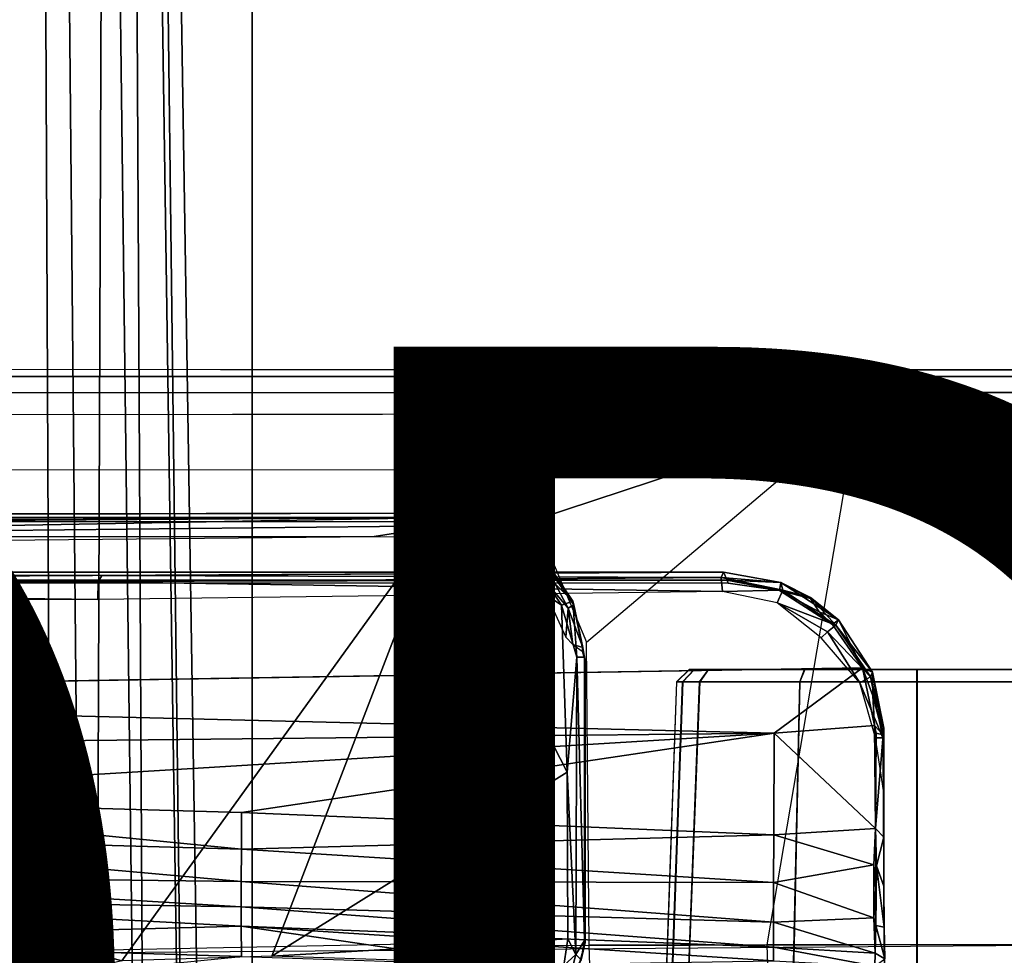
# Model space of a CAD drawing. Units: inches. Extents: x -13.4 to 13.4, y -13.4 to 12.5.
# Drawn here: x 0.2 to 1.7, y 4.1 to 5.5 of the extents above; entities that cross this region are included whole.
import ezdxf

# ---------------------------------------------------------------- set-up
doc = ezdxf.new("R2010")
doc.units = ezdxf.units.IN
doc.header["$MEASUREMENT"] = 0
for name, color, linetype in [('SEAT-BASE', 5, 'Continuous'), ('SEAT-CHASSIS', 5, 'Continuous'), ('SEAT-FABRIC', 5, 'Continuous'), ('SEAT-PROD_NO', 7, 'Continuous')]:
    doc.layers.add(name, color=color, linetype=linetype)
doc.styles.get("Standard").update_dxf_attribs({"font": 'arial.ttf'})

msp = doc.modelspace()

# ---------------------------------------------------------------- linework, layer by layer
at = {"layer": 'SEAT-BASE'}
for points in [[(7.2914, 10.7637, 4.6922), (0.4658, 1.9393, 7.7766), (0.4424, 1.9419, 7.726), (7.2698, 10.763, 4.6427)], [(7.2698, 10.763, 4.6427), (6.8454, 10.211, 4.77), (0.9754, 2.6298, 7.4436), (0.4424, 1.9419, 7.726)], [(7.3323, 10.7417, 4.7197), (0.508, 1.9129, 7.8018), (0.4658, 1.9393, 7.7766), (7.2914, 10.7637, 4.6922)], [(7.4859, 10.63, 4.7496), (0.7962, 1.7036, 7.8317), (0.508, 1.9129, 7.8018), (7.3323, 10.7417, 4.7197)], [(7.6412, 10.5172, 4.7597), (1.0852, 1.4936, 7.8418), (0.7962, 1.7036, 7.8317), (7.4859, 10.63, 4.7496)], [(7.7965, 10.4044, 4.7496), (1.3742, 1.2836, 7.8317), (1.0852, 1.4936, 7.8418), (7.6412, 10.5172, 4.7597)], [(7.9501, 10.2928, 4.7197), (1.6623, 1.0743, 7.8018), (1.3742, 1.2836, 7.8317), (7.7965, 10.4044, 4.7496)], [(7.9837, 10.2607, 4.6922), (1.7004, 1.0423, 7.7766), (1.6623, 1.0743, 7.8018), (7.9501, 10.2928, 4.7197)], [(7.9897, 10.2399, 4.6427), (1.7101, 1.0208, 7.726), (1.7004, 1.0423, 7.7766), (7.9837, 10.2607, 4.6922)], [(6.8454, 10.211, 4.77), (0.9754, 2.6298, 7.4436), (0.9834, 2.5971, 7.3655), (6.8519, 10.1815, 4.7009)], [(6.8519, 10.1815, 4.7009), (0.9834, 2.5971, 7.3655), (1.0298, 2.5447, 7.3173), (6.8892, 10.1359, 4.6539)], [(6.8892, 10.1359, 4.6539), (1.0298, 2.5447, 7.3173), (1.343, 2.6014, 7.1322), (6.9772, 10.0734, 4.5728)], [(6.8892, 10.1359, 4.6539), (1.0298, 2.5447, 7.3173), (1.343, 2.6014, 7.1322), (6.9772, 10.0734, 4.5728)], [(6.9772, 10.0734, 4.5728), (1.343, 2.6014, 7.1322), (1.6073, 2.7163, 6.9012), (7.0442, 10.0311, 4.4629)], [(6.9772, 10.0734, 4.5728), (1.343, 2.6014, 7.1322), (1.6073, 2.7163, 6.9012), (7.0442, 10.0311, 4.4629)], [(7.0442, 10.0311, 4.4629), (1.6073, 2.7163, 6.9012), (1.9486, 2.9467, 6.4814), (7.1217, 9.9895, 4.2405)], [(7.0442, 10.0311, 4.4629), (1.6073, 2.7163, 6.9012), (1.9486, 2.9467, 6.4814), (7.1217, 9.9895, 4.2405)], [(2.1944, 3.1839, 6.0034), (1.3582, 1.9698, 5.1688), (7.0015, 9.7371, 3.5866), (7.1552, 9.976, 4.0039)], [(7.2766, 9.8878, 4.0039), (7.097, 9.6677, 3.5866), (1.4537, 1.9004, 5.1688), (2.35, 3.0708, 6.0034)], [(1.4537, 1.9004, 5.1688), (1.3582, 1.9698, 5.1688), (7.0015, 9.7371, 3.5866), (7.097, 9.6677, 3.5866)], [(0.2226, 8.995, 9.4251), (0.1131, 8.9968, 9.4464), (0.1465, 2.0286, 11.7403), (0.2886, 2.0128, 11.7065)], [(0.2886, 2.0128, 11.7065), (0.3782, 1.9942, 11.6665), (0.2916, 8.9943, 9.3995), (0.2226, 8.995, 9.4251)], [(0.3488, 8.9951, 9.3607), (0.2916, 8.9943, 9.3995), (0.3782, 1.9942, 11.6665), (0.4527, 1.9663, 11.6068)], [(0.4527, 1.9663, 11.6068), (0.4868, 1.9274, 11.5233), (0.3775, 8.8147, 9.3632), (0.3488, 8.9951, 9.3607)], [(0.4868, 1.9274, 11.5233), (0.4534, 1.8885, 11.4402), (0.3691, 8.777, 9.3433), (0.3775, 8.8147, 9.3632)], [(0.2042, 8.7742, 9.2509), (0.2342, 2.0338, 11.2639), (0.1518, 2.0174, 11.2108), (0.1243, 8.7814, 9.1992)], [(0.2042, 8.7742, 9.2509), (0.3166, 8.7568, 9.3), (0.291, 1.842, 11.3403), (0.2342, 2.0338, 11.2639)], [(0.3434, 8.7569, 9.3191), (0.3691, 8.777, 9.3433), (0.4534, 1.8885, 11.4402), (0.3797, 1.8606, 11.3805)], [(0.3797, 1.8606, 11.3805), (0.291, 1.842, 11.3403), (0.3166, 8.7568, 9.3), (0.3434, 8.7569, 9.3191)]]:
    msp.add_3dface(points, dxfattribs=at)
at = {"layer": 'SEAT-CHASSIS'}
for points in [[(1.4891, 4.964, 22.6993), (-2.1982, 4.9652, 23.2962), (-2.2044, 4.954, 23.2628), (1.4849, 4.9539, 22.6655)], [(1.7715, 4.964, 24.0053), (1.4891, 4.964, 22.6993), (-2.1982, 4.9652, 23.2962), (-2.0725, 4.9655, 25.0696)], [(1.7814, 4.9538, 24.0379), (-2.0647, 4.9542, 25.1026), (-2.0725, 4.9655, 25.0696), (1.7715, 4.964, 24.0053)], [(1.8271, 4.9538, 22.7069), (1.4849, 4.9539, 22.6655), (1.4891, 4.964, 22.6993), (1.8149, 4.964, 22.7386)], [(1.7715, 4.964, 24.0053), (1.4891, 4.964, 22.6993), (1.8149, 4.964, 22.7386), (2.0536, 4.964, 23.8334)], [(1.4849, 4.9539, 22.6655), (-2.2044, 4.954, 23.2628), (-2.2087, 4.9279, 23.2388), (1.4819, 4.9292, 22.6402)], [(1.7888, 4.9289, 24.0622), (-2.0593, 4.9281, 25.1264), (-2.0647, 4.9542, 25.1026), (1.7814, 4.9538, 24.0379)], [(1.8363, 4.929, 22.6832), (1.4819, 4.9292, 22.6402), (1.4849, 4.9539, 22.6655), (1.8271, 4.9538, 22.7069)], [(1.4819, 4.9292, 22.6402), (-2.2087, 4.9279, 23.2388), (-2.2102, 4.8933, 23.23), (1.4806, 4.8956, 22.629)], [(1.7922, 4.895, 24.0724), (-2.0579, 4.8935, 25.1351), (-2.0593, 4.9281, 25.1264), (1.7888, 4.9289, 24.0622)], [(1.8402, 4.8952, 22.673), (1.4806, 4.8956, 22.629), (1.4819, 4.9292, 22.6402), (1.8363, 4.929, 22.6832)], [(1.4806, 4.8956, 22.629), (0.7908, 4.8087, 22.7273), (-2.2482, 4.807, 23.2371), (-2.2102, 4.8933, 23.23)], [(1.9613, 4.0712, 24.078), (1.7922, 4.895, 24.0724), (-2.0579, 4.8935, 25.1351), (-0.0245, 4.0554, 24.6168)], [(0.98, 4.7308, 22.6918), (1.4806, 4.8956, 22.629), (0.7908, 4.8087, 22.7273)], [(1.0596, 4.5409, 22.6654), (1.4806, 4.8956, 22.629), (0.98, 4.7308, 22.6918)], [(1.4806, 4.8956, 22.629), (1.3404, 4.0702, 22.5784), (1.0641, 4.0696, 22.6286), (1.0596, 4.5409, 22.6654)], [(1.7261, 4.0704, 22.5691), (1.8402, 4.8952, 22.673), (1.4806, 4.8956, 22.629), (1.3404, 4.0702, 22.5784)], [(-2.0775, 4.737, 23.2676), (-2.0775, 4.737, 23.2676), (-2.188, 4.7347, 23.3043), (0.8319, 4.7414, 22.7952)], [(-2.1822, 4.7207, 23.3356), (-2.1822, 4.7207, 23.3356), (0.8352, 4.7343, 22.8453), (-2.188, 4.7347, 23.3043)], [(-2.0928, 4.7154, 23.3277), (-2.0928, 4.7154, 23.3277), (0.8352, 4.7343, 22.8453), (-2.1822, 4.7207, 23.3356)], [(0.8352, 4.7343, 22.8453), (0.8352, 4.7343, 22.8453), (-2.0928, 4.7154, 23.3277), (-0.8312, 4.7038, 23.1301)], [(0.8359, 4.7218, 22.8592), (0.8359, 4.7218, 22.8592), (0.8352, 4.7343, 22.8453), (-0.8312, 4.7038, 23.1301)], [(0.9176, 4.7245, 22.7754), (0.9176, 4.7245, 22.7754), (0.83, 4.7284, 22.7739), (0.8319, 4.7414, 22.7952)], [(0.8319, 4.7414, 22.7952), (0.8319, 4.7414, 22.7952), (0.9179, 4.7191, 22.83), (0.9176, 4.7245, 22.7754)], [(0.9179, 4.7191, 22.83), (0.9179, 4.7191, 22.83), (0.8352, 4.7343, 22.8453), (0.8359, 4.7218, 22.8592)], [(-2.1496, 4.7269, 23.2636), (-2.1496, 4.7269, 23.2636), (0.83, 4.7284, 22.7739), (0.3371, 4.0453, 22.622)], [(0.3371, 4.0453, 22.622), (0.3371, 4.0453, 22.622), (-0.4692, 3.8521, 22.566), (-2.1496, 4.7269, 23.2636)], [(0.8359, 4.7218, 22.8592), (0.8359, 4.7218, 22.8592), (-0.8312, 4.7038, 23.1301), (0.7297, 4.705, 22.8784)], [(0.5704, 4.0523, 22.6394), (0.5704, 4.0523, 22.6394), (0.3371, 4.0453, 22.622), (0.83, 4.7284, 22.7739)], [(0.83, 4.7284, 22.7739), (0.83, 4.7284, 22.7739), (1.0296, 4.3383, 22.7047), (0.5704, 4.0523, 22.6394)], [(0.8359, 4.7218, 22.8592), (0.8359, 4.7218, 22.8592), (0.7297, 4.705, 22.8784), (0.9152, 4.7047, 22.8459)], [(0.83, 4.7284, 22.7739), (0.83, 4.7284, 22.7739), (1.0211, 4.5981, 22.7323), (1.0296, 4.3383, 22.7047)], [(0.908, 4.7113, 22.76), (0.908, 4.7113, 22.76), (0.9759, 4.6656, 22.7448), (0.83, 4.7284, 22.7739)], [(0.83, 4.7284, 22.7739), (0.83, 4.7284, 22.7739), (0.9176, 4.7245, 22.7754), (0.908, 4.7113, 22.76)], [(0.9759, 4.6656, 22.7448), (0.9759, 4.6656, 22.7448), (1.0211, 4.5981, 22.7323), (0.83, 4.7284, 22.7739)], [(0.9152, 4.7047, 22.8459), (0.9152, 4.7047, 22.8459), (0.9179, 4.7191, 22.83), (0.8359, 4.7218, 22.8592)], [(0.9899, 4.6766, 22.7591), (0.9899, 4.6766, 22.7591), (0.908, 4.7113, 22.76), (0.9176, 4.7245, 22.7754)], [(0.9179, 4.7191, 22.83), (0.9179, 4.7191, 22.83), (0.9152, 4.7047, 22.8459), (0.9903, 4.6699, 22.8196)], [(0.9899, 4.6766, 22.7591), (0.9899, 4.6766, 22.7591), (0.9176, 4.7245, 22.7754), (0.9903, 4.6699, 22.8196)], [(0.9176, 4.7245, 22.7754), (0.9176, 4.7245, 22.7754), (0.9179, 4.7191, 22.83), (0.9903, 4.6699, 22.8196)], [(-1.014, 4.6878, 23.1576), (-1.014, 4.6878, 23.1576), (0.7297, 4.705, 22.8784), (-0.8312, 4.7038, 23.1301)], [(0.908, 4.7113, 22.76), (0.908, 4.7113, 22.76), (0.9899, 4.6766, 22.7591), (0.9759, 4.6656, 22.7448)], [(0.9903, 4.6699, 22.8196), (0.9903, 4.6699, 22.8196), (0.9152, 4.7047, 22.8459), (0.9789, 4.6553, 22.8336)], [(0.9759, 4.6656, 22.7448), (0.9759, 4.6656, 22.7448), (0.9899, 4.6766, 22.7591), (1.0385, 4.6042, 22.7459)], [(1.0399, 4.5989, 22.8009), (1.0399, 4.5989, 22.8009), (1.0385, 4.6042, 22.7459), (0.9899, 4.6766, 22.7591)], [(0.9899, 4.6766, 22.7591), (0.9899, 4.6766, 22.7591), (0.9903, 4.6699, 22.8196), (1.0399, 4.5989, 22.8009)], [(1.0211, 4.5981, 22.7323), (1.0211, 4.5981, 22.7323), (0.9759, 4.6656, 22.7448), (1.0385, 4.6042, 22.7459)], [(1.0313, 4.5934, 22.8167), (1.0313, 4.5934, 22.8167), (0.9903, 4.6699, 22.8196), (0.9789, 4.6553, 22.8336)], [(1.0313, 4.5934, 22.8167), (1.0313, 4.5934, 22.8167), (1.0399, 4.5989, 22.8009), (0.9903, 4.6699, 22.8196)], [(-1.1055, 4.6409, 24.8086), (-1.1055, 4.6409, 24.8086), (-1.0951, 4.6457, 24.8183), (0.3002, 4.6343, 24.4221)], [(-1.0948, 4.6496, 24.848), (-1.0948, 4.6496, 24.848), (0.3057, 4.6446, 24.4446), (-1.0951, 4.6457, 24.8183)], [(-1.0951, 4.6457, 24.8183), (-1.0951, 4.6457, 24.8183), (0.3057, 4.6446, 24.4446), (0.3002, 4.6343, 24.4221)], [(-1.0948, 4.6496, 24.848), (-1.0948, 4.6496, 24.848), (1.2731, 4.6497, 24.2099), (0.3057, 4.6446, 24.4446)], [(-1.0948, 4.6496, 24.848), (-1.0948, 4.6496, 24.848), (-1.0878, 4.6488, 24.8493), (1.2731, 4.6497, 24.2099)], [(-1.0835, 4.6371, 24.8652), (-1.0835, 4.6371, 24.8652), (1.2731, 4.6497, 24.2099), (-1.0878, 4.6488, 24.8493)], [(1.2731, 4.6497, 24.2099), (1.2731, 4.6497, 24.2099), (-1.0835, 4.6371, 24.8652), (1.2788, 4.6372, 24.229)], [(1.2696, 4.6411, 24.1712), (1.2696, 4.6411, 24.1712), (0.3002, 4.6343, 24.4221), (0.3057, 4.6446, 24.4446)], [(0.3057, 4.6446, 24.4446), (0.3057, 4.6446, 24.4446), (0.3057, 4.6446, 24.4446), (1.2731, 4.6497, 24.2099)], [(1.2696, 4.6411, 24.1712), (1.2696, 4.6411, 24.1712), (0.3057, 4.6446, 24.4446), (1.2731, 4.6497, 24.2099)], [(1.0279, 4.5486, 22.8175), (1.0279, 4.5486, 22.8175), (1.0313, 4.5934, 22.8167), (0.9789, 4.6553, 22.8336)], [(1.2731, 4.6497, 24.2099), (1.2731, 4.6497, 24.2099), (1.3621, 4.6337, 24.191), (1.2696, 4.6411, 24.1712)], [(1.3621, 4.6337, 24.191), (1.3621, 4.6337, 24.191), (1.2731, 4.6497, 24.2099), (1.2788, 4.6372, 24.229)], [(-1.1055, 4.6409, 24.8086), (-1.1055, 4.6409, 24.8086), (0.3002, 4.6343, 24.4221), (-1.101, 4.6245, 24.7901)], [(-1.101, 4.6245, 24.7901), (-1.101, 4.6245, 24.7901), (0.3002, 4.6343, 24.4221), (0.2994, 4.6071, 24.4106)], [(1.2788, 4.6372, 24.229), (1.2788, 4.6372, 24.229), (-1.0835, 4.6371, 24.8652), (-1.0855, 4.6327, 24.869)], [(1.2788, 4.6372, 24.229), (1.2788, 4.6372, 24.229), (-1.0855, 4.6327, 24.869), (1.28, 4.6322, 24.2322)], [(0.2994, 4.6071, 24.4106), (0.2994, 4.6071, 24.4106), (0.3002, 4.6343, 24.4221), (1.2716, 4.6197, 24.151)], [(1.2696, 4.6411, 24.1712), (1.2696, 4.6411, 24.1712), (1.2716, 4.6197, 24.151), (0.3002, 4.6343, 24.4221)], [(1.3654, 4.6217, 24.1487), (1.3654, 4.6217, 24.1487), (1.2696, 4.6411, 24.1712), (1.3621, 4.6337, 24.191)], [(1.2696, 4.6411, 24.1712), (1.2696, 4.6411, 24.1712), (1.3654, 4.6217, 24.1487), (1.2716, 4.6197, 24.151)], [(1.2788, 4.6372, 24.229), (1.2788, 4.6372, 24.229), (1.3601, 4.6208, 24.2122), (1.3621, 4.6337, 24.191)], [(1.28, 4.6322, 24.2322), (1.28, 4.6322, 24.2322), (1.3601, 4.6208, 24.2122), (1.2788, 4.6372, 24.229)], [(1.3601, 4.6208, 24.2122), (1.3601, 4.6208, 24.2122), (1.4083, 4.6088, 24.1872), (1.3621, 4.6337, 24.191)], [(1.3621, 4.6337, 24.191), (1.3621, 4.6337, 24.191), (1.4084, 4.6099, 24.1818), (1.3654, 4.6217, 24.1487)], [(1.4517, 4.5753, 24.1809), (1.4517, 4.5753, 24.1809), (1.4084, 4.6099, 24.1818), (1.3621, 4.6337, 24.191)], [(1.4083, 4.6088, 24.1872), (1.4083, 4.6088, 24.1872), (1.4517, 4.5753, 24.1809), (1.3621, 4.6337, 24.191)], [(0.2994, 4.6071, 24.4106), (0.2994, 4.6071, 24.4106), (-1.0887, 4.6005, 24.7835), (-1.101, 4.6245, 24.7901)], [(1.2716, 4.6197, 24.151), (1.2716, 4.6197, 24.151), (1.3654, 4.6217, 24.1487), (1.3564, 4.602, 24.1313)], [(1.3654, 4.6217, 24.1487), (1.3654, 4.6217, 24.1487), (1.4477, 4.5671, 24.1352), (1.3564, 4.602, 24.1313)], [(1.3601, 4.6208, 24.2122), (1.3601, 4.6208, 24.2122), (1.4216, 4.5877, 24.2013), (1.4083, 4.6088, 24.1872)], [(1.4216, 4.5877, 24.2013), (1.4216, 4.5877, 24.2013), (1.3601, 4.6208, 24.2122), (1.4425, 4.568, 24.2015)], [(1.3654, 4.6217, 24.1487), (1.3654, 4.6217, 24.1487), (1.4084, 4.6099, 24.1818), (1.4477, 4.5671, 24.1352)], [(1.0385, 4.6042, 22.7459), (1.0385, 4.6042, 22.7459), (1.0448, 4.5172, 22.7259), (1.0211, 4.5981, 22.7323)], [(1.0448, 4.5172, 22.7259), (1.0448, 4.5172, 22.7259), (1.0296, 4.3383, 22.7047), (1.0211, 4.5981, 22.7323)], [(1.054, 4.5323, 22.7995), (1.054, 4.5323, 22.7995), (1.0399, 4.5989, 22.8009), (1.0313, 4.5934, 22.8167)], [(1.0399, 4.5989, 22.8009), (1.0399, 4.5989, 22.8009), (1.0577, 4.5107, 22.7867), (1.0385, 4.6042, 22.7459)], [(1.0577, 4.5107, 22.7867), (1.0577, 4.5107, 22.7867), (1.0568, 4.5174, 22.7413), (1.0385, 4.6042, 22.7459)], [(1.0568, 4.5174, 22.7413), (1.0568, 4.5174, 22.7413), (1.0448, 4.5172, 22.7259), (1.0385, 4.6042, 22.7459)], [(1.0399, 4.5989, 22.8009), (1.0399, 4.5989, 22.8009), (1.054, 4.5323, 22.7995), (1.0577, 4.5107, 22.7867)], [(1.4477, 4.5671, 24.1352), (1.4477, 4.5671, 24.1352), (1.435, 4.557, 24.122), (1.3564, 4.602, 24.1313)], [(1.3564, 4.602, 24.1313), (1.3564, 4.602, 24.1313), (1.435, 4.557, 24.122), (1.425, 4.5472, 24.1195)], [(1.4216, 4.5877, 24.2013), (1.4216, 4.5877, 24.2013), (1.4517, 4.5753, 24.1809), (1.4083, 4.6088, 24.1872)], [(1.4517, 4.5753, 24.1809), (1.4517, 4.5753, 24.1809), (1.4477, 4.5671, 24.1352), (1.4084, 4.6099, 24.1818)], [(1.0386, 4.5369, 22.8173), (1.0386, 4.5369, 22.8173), (1.0313, 4.5934, 22.8167), (1.0279, 4.5486, 22.8175)], [(1.054, 4.5323, 22.7995), (1.054, 4.5323, 22.7995), (1.0313, 4.5934, 22.8167), (1.0386, 4.5369, 22.8173)], [(1.4425, 4.568, 24.2015), (1.4425, 4.568, 24.2015), (1.4517, 4.5753, 24.1809), (1.4216, 4.5877, 24.2013)], [(1.4477, 4.5671, 24.1352), (1.4477, 4.5671, 24.1352), (1.5016, 4.4868, 24.13), (1.435, 4.557, 24.122)], [(1.4517, 4.5753, 24.1809), (1.4517, 4.5753, 24.1809), (1.4425, 4.568, 24.2015), (1.4895, 4.5006, 24.2022)], [(1.4477, 4.5671, 24.1352), (1.4477, 4.5671, 24.1352), (1.4517, 4.5753, 24.1809), (1.5049, 4.4939, 24.1836)], [(1.4477, 4.5671, 24.1352), (1.4477, 4.5671, 24.1352), (1.5049, 4.4939, 24.1836), (1.5016, 4.4868, 24.13)], [(1.4517, 4.5753, 24.1809), (1.4517, 4.5753, 24.1809), (1.4895, 4.5006, 24.2022), (1.5049, 4.4939, 24.1836)], [(1.4849, 4.4774, 24.1175), (1.4849, 4.4774, 24.1175), (1.425, 4.5472, 24.1195), (1.435, 4.557, 24.122)], [(1.5016, 4.4868, 24.13), (1.5016, 4.4868, 24.13), (1.4849, 4.4774, 24.1175), (1.435, 4.557, 24.122)], [(1.054, 4.5323, 22.7995), (1.054, 4.5323, 22.7995), (1.0386, 4.5369, 22.8173), (1.0531, 4.5265, 22.805)], [(1.0531, 4.5265, 22.805), (1.0531, 4.5265, 22.805), (1.0577, 4.5107, 22.7867), (1.054, 4.5323, 22.7995)], [(1.0296, 4.3383, 22.7047), (1.0296, 4.3383, 22.7047), (1.0448, 4.5172, 22.7259), (1.0432, 4.0552, 22.6793)], [(1.0569, 4.0769, 22.6979), (1.0569, 4.0769, 22.6979), (1.0432, 4.0552, 22.6793), (1.0448, 4.5172, 22.7259)], [(1.0448, 4.5172, 22.7259), (1.0448, 4.5172, 22.7259), (1.0568, 4.5174, 22.7413), (1.0569, 4.0769, 22.6979)], [(1.0577, 4.0737, 22.7425), (1.0577, 4.0737, 22.7425), (1.0577, 4.5107, 22.7867), (1.056, 4.1832, 22.7631)], [(1.0577, 4.0737, 22.7425), (1.0577, 4.0737, 22.7425), (1.0568, 4.5174, 22.7413), (1.0577, 4.5107, 22.7867)], [(1.0568, 4.5174, 22.7413), (1.0568, 4.5174, 22.7413), (1.0577, 4.0737, 22.7425), (1.0569, 4.0769, 22.6979)], [(-1.0773, 4.4589, 24.8976), (-1.0773, 4.4589, 24.8976), (1.3518, 4.399, 24.2645), (1.4895, 4.5006, 24.2022)], [(1.2196, 4.498, 23.1003), (1.2, 4.479, 23.1003), (1.2093, 4.4791, 23.0542), (1.2274, 4.498, 23.0619)], [(1.2, 4.479, 23.1003), (1.2002, 4.479, 23.6296), (1.2199, 4.498, 23.6296), (1.2196, 4.498, 23.1003)], [(1.2277, 4.498, 23.668), (1.2096, 4.4791, 23.6757), (1.2002, 4.479, 23.6296), (1.2199, 4.498, 23.6296)], [(1.2274, 4.498, 23.0619), (1.2093, 4.4791, 23.0542), (1.2359, 4.479, 23.0154), (1.2496, 4.498, 23.0295)], [(1.2499, 4.498, 23.7003), (1.2362, 4.479, 23.7144), (1.2096, 4.4791, 23.6757), (1.2277, 4.498, 23.668)], [(1.9287, 4.498, 23.6293), (1.9284, 4.498, 23.0999), (1.2196, 4.498, 23.1003), (1.2199, 4.498, 23.6296)], [(1.9284, 4.498, 23.0999), (1.9206, 4.498, 23.0616), (1.2274, 4.498, 23.0619), (1.2196, 4.498, 23.1003)], [(1.2199, 4.498, 23.6296), (1.2277, 4.498, 23.668), (1.9209, 4.498, 23.6677), (1.9287, 4.498, 23.6293)], [(1.2496, 4.498, 23.0295), (1.2274, 4.498, 23.0619), (1.9206, 4.498, 23.0616), (1.8984, 4.498, 23.0293)], [(1.8987, 4.498, 23.7), (1.9209, 4.498, 23.6677), (1.2277, 4.498, 23.668), (1.2499, 4.498, 23.7003)], [(1.399, 4.498, 22.9323), (1.3916, 4.479, 22.9141), (1.2359, 4.479, 23.0154), (1.2496, 4.498, 23.0295)], [(1.3994, 4.498, 23.7974), (1.392, 4.479, 23.8157), (1.2362, 4.479, 23.7144), (1.2499, 4.498, 23.7003)], [(1.8984, 4.498, 23.0293), (1.749, 4.498, 22.9321), (1.399, 4.498, 22.9323), (1.2496, 4.498, 23.0295)], [(1.8987, 4.498, 23.7), (1.2499, 4.498, 23.7003), (1.3994, 4.498, 23.7974), (1.7493, 4.498, 23.7973)], [(1.508, 4.4111, 24.2166), (1.508, 4.4111, 24.2166), (1.4895, 4.5006, 24.2022), (1.3518, 4.399, 24.2645)], [(1.574, 4.498, 22.8982), (1.5739, 4.479, 22.8785), (1.3916, 4.479, 22.9141), (1.399, 4.498, 22.9323)], [(1.5744, 4.498, 23.8314), (1.5744, 4.479, 23.8511), (1.392, 4.479, 23.8157), (1.3994, 4.498, 23.7974)], [(1.399, 4.498, 22.9323), (1.749, 4.498, 22.9321), (1.574, 4.498, 22.8982)], [(1.7493, 4.498, 23.7973), (1.3994, 4.498, 23.7974), (1.5744, 4.498, 23.8314)], [(1.5049, 4.4939, 24.1836), (1.5049, 4.4939, 24.1836), (1.4895, 4.5006, 24.2022), (1.5055, 4.4572, 24.2057)], [(1.5055, 4.4572, 24.2057), (1.5055, 4.4572, 24.2057), (1.4895, 4.5006, 24.2022), (1.508, 4.4111, 24.2166)], [(1.5016, 4.4868, 24.13), (1.5016, 4.4868, 24.13), (1.5049, 4.4939, 24.1836), (1.5225, 4.4068, 24.1961)], [(1.5214, 4.3965, 24.2033), (1.5214, 4.3965, 24.2033), (1.5049, 4.4939, 24.1836), (1.5055, 4.4572, 24.2057)], [(1.5214, 4.3965, 24.2033), (1.5214, 4.3965, 24.2033), (1.5225, 4.4068, 24.1961), (1.5049, 4.4939, 24.1836)], [(1.749, 4.498, 22.9321), (1.7563, 4.479, 22.9139), (1.5739, 4.479, 22.8785), (1.574, 4.498, 22.8982)], [(1.7493, 4.498, 23.7973), (1.7567, 4.479, 23.8155), (1.5744, 4.479, 23.8511), (1.5744, 4.498, 23.8314)], [(1.2, 4.479, 23.1003), (1.1807, 3.9268, 23.0922), (1.1895, 3.9268, 23.0473), (1.2093, 4.4791, 23.0542)], [(1.1809, 3.9268, 23.6377), (1.2002, 4.479, 23.6296), (1.2, 4.479, 23.1003), (1.1807, 3.9268, 23.0922)], [(1.2096, 4.4791, 23.6757), (1.1898, 3.9268, 23.6826), (1.1809, 3.9268, 23.6377), (1.2002, 4.479, 23.6296)], [(1.2093, 4.4791, 23.0542), (1.1895, 3.9268, 23.0473), (1.2148, 3.9268, 23.0091), (1.2359, 4.479, 23.0154)], [(1.2362, 4.479, 23.7144), (1.2151, 3.9268, 23.7207), (1.1898, 3.9268, 23.6826), (1.2096, 4.4791, 23.6757)], [(1.3916, 4.479, 22.9141), (1.3794, 3.9268, 22.8982), (1.2148, 3.9268, 23.0091), (1.2359, 4.479, 23.0154)], [(1.392, 4.479, 23.8157), (1.3798, 3.9268, 23.8315), (1.2151, 3.9268, 23.7207), (1.2362, 4.479, 23.7144)], [(1.5739, 4.479, 22.8785), (1.5739, 3.9268, 22.8592), (1.3794, 3.9268, 22.8982), (1.3916, 4.479, 22.9141)], [(1.5744, 4.479, 23.8511), (1.5744, 3.9268, 23.8703), (1.3798, 3.9268, 23.8315), (1.392, 4.479, 23.8157)], [(1.4849, 4.4774, 24.1175), (1.4849, 4.4774, 24.1175), (1.5016, 4.4868, 24.13), (1.521, 4.392, 24.1334)], [(1.521, 4.392, 24.1334), (1.521, 4.392, 24.1334), (1.5094, 4.3919, 24.1276), (1.4849, 4.4774, 24.1175)], [(1.521, 4.392, 24.1334), (1.521, 4.392, 24.1334), (1.5016, 4.4868, 24.13), (1.5225, 4.4068, 24.1961)], [(1.7563, 4.479, 22.9139), (1.7685, 3.9268, 22.8981), (1.5739, 3.9268, 22.8592), (1.5739, 4.479, 22.8785)], [(1.7567, 4.479, 23.8155), (1.769, 3.9268, 23.8313), (1.5744, 3.9268, 23.8703), (1.5744, 4.479, 23.8511)], [(-1.0838, 4.3735, 24.9138), (-1.0838, 4.3735, 24.9138), (1.3518, 4.399, 24.2645), (-1.0773, 4.4589, 24.8976)], [(1.5214, 4.3965, 24.2033), (1.5214, 4.3965, 24.2033), (1.5055, 4.4572, 24.2057), (1.508, 4.4111, 24.2166)], [(1.3518, 4.399, 24.2645), (1.3518, 4.399, 24.2645), (-1.0838, 4.3735, 24.9138), (-0.2961, 4.2991, 24.7297)], [(-0.2961, 4.2991, 24.7297), (-0.2961, 4.2991, 24.7297), (0.5231, 4.2756, 24.5241), (1.3518, 4.399, 24.2645)], [(0.5231, 4.2756, 24.5241), (0.5231, 4.2756, 24.5241), (1.3513, 4.241, 24.3097), (1.3518, 4.399, 24.2645)], [(1.5095, 4.251, 24.2588), (1.5095, 4.251, 24.2588), (1.3518, 4.399, 24.2645), (1.3513, 4.241, 24.3097)], [(1.508, 4.4111, 24.2166), (1.508, 4.4111, 24.2166), (1.3518, 4.399, 24.2645), (1.5095, 4.251, 24.2588)], [(1.5107, 4.3992, 24.217), (1.5107, 4.3992, 24.217), (1.508, 4.4111, 24.2166), (1.5095, 4.251, 24.2588)], [(1.5214, 4.3965, 24.2033), (1.5214, 4.3965, 24.2033), (1.508, 4.4111, 24.2166), (1.5107, 4.3992, 24.217)], [(1.5107, 4.3992, 24.217), (1.5107, 4.3992, 24.217), (1.5095, 4.251, 24.2588), (1.5214, 4.3965, 24.2033)], [(1.5225, 4.2374, 24.2454), (1.5225, 4.2374, 24.2454), (1.5214, 4.3965, 24.2033), (1.5095, 4.251, 24.2588)], [(1.521, 4.392, 24.1334), (1.521, 4.392, 24.1334), (1.5225, 4.4068, 24.1961), (1.5221, 4.3098, 24.1424)], [(1.5225, 4.4068, 24.1961), (1.5225, 4.4068, 24.1961), (1.5214, 4.3965, 24.2033), (1.5225, 4.2374, 24.2454)], [(1.5225, 4.4068, 24.1961), (1.5225, 4.4068, 24.1961), (1.5225, 4.2374, 24.2454), (1.5221, 4.3098, 24.1424)], [(1.521, 4.392, 24.1334), (1.521, 4.392, 24.1334), (1.5221, 4.3098, 24.1424), (1.5094, 4.3919, 24.1276)], [(1.0307, 4.0794, 22.6774), (1.0307, 4.0794, 22.6774), (0.5704, 4.0523, 22.6394), (1.0296, 4.3383, 22.7047)], [(1.0296, 4.3383, 22.7047), (1.0296, 4.3383, 22.7047), (1.0432, 4.0552, 22.6793), (1.0307, 4.0794, 22.6774)], [(-0.3006, 4.242, 24.7533), (-0.3006, 4.242, 24.7533), (0.5229, 4.2189, 24.5514), (-0.2961, 4.2991, 24.7297)], [(-0.2961, 4.2991, 24.7297), (-0.2961, 4.2991, 24.7297), (0.5229, 4.2189, 24.5514), (0.5231, 4.2756, 24.5241)], [(0.5231, 4.2756, 24.5241), (0.5231, 4.2756, 24.5241), (0.5229, 4.2189, 24.5514), (1.3513, 4.241, 24.3097)], [(1.5095, 4.251, 24.2588), (1.5095, 4.251, 24.2588), (1.3513, 4.241, 24.3097), (1.5071, 4.1943, 24.2831)], [(1.5095, 4.251, 24.2588), (1.5095, 4.251, 24.2588), (1.5071, 4.1943, 24.2831), (1.5099, 4.157, 24.3018)], [(1.5112, 4.193, 24.2805), (1.5112, 4.193, 24.2805), (1.5225, 4.2374, 24.2454), (1.5095, 4.251, 24.2588)], [(1.5112, 4.193, 24.2805), (1.5112, 4.193, 24.2805), (1.5095, 4.251, 24.2588), (1.5099, 4.157, 24.3018)], [(-0.2958, 4.1784, 24.791), (-0.2958, 4.1784, 24.791), (0.5227, 4.1685, 24.5892), (-0.3006, 4.242, 24.7533)], [(0.5229, 4.2189, 24.5514), (0.5229, 4.2189, 24.5514), (-0.3006, 4.242, 24.7533), (0.5227, 4.1685, 24.5892)], [(0.5229, 4.2189, 24.5514), (0.5229, 4.2189, 24.5514), (1.351, 4.1669, 24.3459), (1.3513, 4.241, 24.3097)], [(1.351, 4.1669, 24.3459), (1.351, 4.1669, 24.3459), (1.5071, 4.1943, 24.2831), (1.3513, 4.241, 24.3097)], [(1.5225, 4.2374, 24.2454), (1.5225, 4.2374, 24.2454), (1.5112, 4.193, 24.2805), (1.5226, 4.1615, 24.2789)], [(0.5227, 4.1685, 24.5892), (0.5227, 4.1685, 24.5892), (1.351, 4.1669, 24.3459), (0.5229, 4.2189, 24.5514)], [(1.5068, 4.1118, 24.3398), (1.5068, 4.1118, 24.3398), (1.5071, 4.1943, 24.2831), (1.351, 4.1669, 24.3459)], [(1.5099, 4.157, 24.3018), (1.5099, 4.157, 24.3018), (1.5071, 4.1943, 24.2831), (1.5068, 4.1118, 24.3398)], [(1.5101, 4.1001, 24.3496), (1.5101, 4.1001, 24.3496), (1.5112, 4.193, 24.2805), (1.5099, 4.157, 24.3018)], [(1.523, 4.0973, 24.3259), (1.523, 4.0973, 24.3259), (1.5112, 4.193, 24.2805), (1.5101, 4.1001, 24.3496)], [(1.5226, 4.1615, 24.2789), (1.5226, 4.1615, 24.2789), (1.5112, 4.193, 24.2805), (1.523, 4.0973, 24.3259)], [(0.5226, 4.1292, 24.6371), (0.5226, 4.1292, 24.6371), (0.5227, 4.1685, 24.5892), (-0.2958, 4.1784, 24.791)], [(-0.2958, 4.1784, 24.791), (-0.2958, 4.1784, 24.791), (-0.2957, 4.1425, 24.8178), (0.5226, 4.1292, 24.6371)], [(0.5227, 4.1685, 24.5892), (0.5227, 4.1685, 24.5892), (0.5226, 4.1292, 24.6371), (1.3508, 4.1053, 24.4011)], [(1.351, 4.1669, 24.3459), (1.351, 4.1669, 24.3459), (0.5227, 4.1685, 24.5892), (1.3508, 4.1053, 24.4011)], [(1.3508, 4.1053, 24.4011), (1.3508, 4.1053, 24.4011), (1.5068, 4.1118, 24.3398), (1.351, 4.1669, 24.3459)], [(1.5101, 4.1001, 24.3496), (1.5101, 4.1001, 24.3496), (1.5099, 4.157, 24.3018), (1.5068, 4.1118, 24.3398)], [(1.523, 4.0973, 24.3259), (1.523, 4.0973, 24.3259), (1.5229, 4.0765, 24.2441), (1.5226, 4.1615, 24.2789)], [(1.5229, 4.0765, 24.2441), (1.5229, 4.0765, 24.2441), (1.5226, 4.148, 24.1987), (1.5226, 4.1615, 24.2789)], [(-0.2952, 4.0768, 24.879), (-0.2952, 4.0768, 24.879), (0.5227, 4.0989, 24.6905), (-0.2957, 4.1425, 24.8178)], [(-0.2957, 4.1425, 24.8178), (-0.2957, 4.1425, 24.8178), (0.5227, 4.0989, 24.6905), (0.5226, 4.1292, 24.6371)], [(0.5226, 4.1292, 24.6371), (0.5226, 4.1292, 24.6371), (1.3507, 4.0665, 24.4741), (1.3508, 4.1053, 24.4011)], [(0.5226, 4.1292, 24.6371), (0.5226, 4.1292, 24.6371), (0.5227, 4.0989, 24.6905), (1.3507, 4.0665, 24.4741)], [(1.3508, 4.1053, 24.4011), (1.3508, 4.1053, 24.4011), (1.5088, 4.0573, 24.4271), (1.5068, 4.1118, 24.3398)], [(1.5101, 4.1001, 24.3496), (1.5101, 4.1001, 24.3496), (1.5068, 4.1118, 24.3398), (1.5088, 4.0573, 24.4271)], [(0.5227, 4.0989, 24.6905), (0.5227, 4.0989, 24.6905), (-0.2952, 4.0768, 24.879), (0.5233, 4.0518, 24.8043)], [(0.9365, 4.0382, 24.7677), (0.9365, 4.0382, 24.7677), (1.3507, 4.0449, 24.5552), (0.5227, 4.0989, 24.6905)], [(1.3507, 4.0449, 24.5552), (1.3507, 4.0449, 24.5552), (1.3507, 4.0665, 24.4741), (0.5227, 4.0989, 24.6905)], [(0.5233, 4.0518, 24.8043), (0.5233, 4.0518, 24.8043), (0.9365, 4.0382, 24.7677), (0.5227, 4.0989, 24.6905)], [(1.3508, 4.1053, 24.4011), (1.3508, 4.1053, 24.4011), (1.3507, 4.0665, 24.4741), (1.5088, 4.0573, 24.4271)], [(1.5101, 4.1001, 24.3496), (1.5101, 4.1001, 24.3496), (1.5088, 4.0573, 24.4271), (1.524, 4.0482, 24.4018)], [(1.5101, 4.1001, 24.3496), (1.5101, 4.1001, 24.3496), (1.524, 4.0482, 24.4018), (1.523, 4.0973, 24.3259)], [(1.523, 4.0973, 24.3259), (1.523, 4.0973, 24.3259), (1.5235, 4.0182, 24.3052), (1.5229, 4.0765, 24.2441)], [(1.5241, 3.978, 24.3831), (1.5241, 3.978, 24.3831), (1.5235, 4.0182, 24.3052), (1.523, 4.0973, 24.3259)], [(-0.2936, 3.9713, 25.0278), (-0.2936, 3.9713, 25.0278), (0.5233, 4.0518, 24.8043), (-0.2952, 4.0768, 24.879)], [(-0.0245, 4.0554, 24.6168), (0.9362, 4.0749, 24.3706), (0.9351, 4.043, 24.3637), (-0.0258, 4.024, 24.6094)], [(1.0307, 4.0794, 22.6774), (1.0307, 4.0794, 22.6774), (1.0244, 4.038, 22.6723), (0.5704, 4.0523, 22.6394)], [(0.9362, 4.0749, 24.3706), (0.9713, 4.0688, 24.3621), (0.9639, 4.0378, 24.3573), (0.9351, 4.043, 24.3637)], [(1.0432, 4.0552, 22.6793), (1.0432, 4.0552, 22.6793), (1.0244, 4.038, 22.6723), (1.0307, 4.0794, 22.6774)], [(1.0432, 4.0552, 22.6793), (1.0432, 4.0552, 22.6793), (1.0569, 4.0769, 22.6979), (1.0516, 4.0469, 22.6959)], [(1.0569, 4.0769, 22.6979), (1.0569, 4.0769, 22.6979), (1.0577, 4.0737, 22.7425), (1.0516, 4.0469, 22.6959)], [(0.9713, 4.0688, 24.3621), (1.9613, 4.0712, 24.078), (1.9585, 4.0391, 24.0731), (0.9639, 4.0378, 24.3573)], [(1.0484, 4.0394, 22.738), (1.0484, 4.0394, 22.738), (1.0516, 4.0469, 22.6959), (1.0577, 4.0737, 22.7425)], [(1.3415, 4.0385, 22.5843), (1.0652, 4.0381, 22.6348), (1.0641, 4.0696, 22.6286), (1.3404, 4.0702, 22.5784)], [(1.7261, 4.0704, 22.5691), (1.3404, 4.0702, 22.5784), (1.3415, 4.0385, 22.5843), (1.7249, 4.0386, 22.5749)], [(1.3507, 4.0665, 24.4741), (1.3507, 4.0665, 24.4741), (1.5082, 4.0366, 24.5087), (1.5088, 4.0573, 24.4271)], [(1.5082, 4.0366, 24.5087), (1.5082, 4.0366, 24.5087), (1.3507, 4.0665, 24.4741), (1.3507, 4.0449, 24.5552)], [(1.0348, 4.0226, 22.6865), (1.0348, 4.0226, 22.6865), (1.0244, 4.038, 22.6723), (1.0432, 4.0552, 22.6793)], [(1.0516, 4.0469, 22.6959), (1.0516, 4.0469, 22.6959), (1.0348, 4.0226, 22.6865), (1.0432, 4.0552, 22.6793)], [(1.5088, 4.0573, 24.4271), (1.5088, 4.0573, 24.4271), (1.5082, 4.0366, 24.5087), (1.524, 4.0482, 24.4018)]]:
    msp.add_3dface(points, dxfattribs=at)
for points, invisible_edges in [([(-2.188, 4.7347, 23.3043), (-2.188, 4.7347, 23.3043), (0.8352, 4.7343, 22.8453), (0.8319, 4.7414, 22.7952)], 4), ([(-2.0775, 4.737, 23.2676), (-2.0775, 4.737, 23.2676), (0.83, 4.7284, 22.7739), (-2.1496, 4.7269, 23.2636)], 11), ([(0.8319, 4.7414, 22.7952), (0.8319, 4.7414, 22.7952), (0.83, 4.7284, 22.7739), (-2.0775, 4.737, 23.2676)], 4), ([(0.8352, 4.7343, 22.8453), (0.8352, 4.7343, 22.8453), (0.9179, 4.7191, 22.83), (0.8319, 4.7414, 22.7952)], 9), ([(-1.0855, 4.6327, 24.869), (-1.0855, 4.6327, 24.869), (-1.0773, 4.4589, 24.8976), (1.28, 4.6322, 24.2322)], 4), ([(-1.0773, 4.4589, 24.8976), (-1.0773, 4.4589, 24.8976), (1.4425, 4.568, 24.2015), (1.28, 4.6322, 24.2322)], 15), ([(1.4425, 4.568, 24.2015), (1.4425, 4.568, 24.2015), (1.3601, 4.6208, 24.2122), (1.28, 4.6322, 24.2322)], 9), ([(1.4895, 4.5006, 24.2022), (1.4895, 4.5006, 24.2022), (1.4425, 4.568, 24.2015), (-1.0773, 4.4589, 24.8976)], 4), ([(1.5221, 4.3098, 24.1424), (1.5221, 4.3098, 24.1424), (1.5225, 4.2374, 24.2454), (1.5226, 4.148, 24.1987)], 4), ([(1.5226, 4.1615, 24.2789), (1.5226, 4.1615, 24.2789), (1.5226, 4.148, 24.1987), (1.5225, 4.2374, 24.2454)], 4), ([(1.056, 4.1832, 22.7631), (1.056, 4.1832, 22.7631), (1.0176, 4.0081, 22.7382), (1.0484, 4.0394, 22.738)], 11), ([(1.0484, 4.0394, 22.738), (1.0484, 4.0394, 22.738), (1.0577, 4.0737, 22.7425), (1.056, 4.1832, 22.7631)], 9), ([(1.524, 4.0482, 24.4018), (1.524, 4.0482, 24.4018), (1.5241, 3.978, 24.3831), (1.523, 4.0973, 24.3259)], 2)]:
    msp.add_3dface(points, dxfattribs=dict(at, invisible_edges=invisible_edges))
at = {"layer": 'SEAT-FABRIC'}
for points in [[(0.5398, -10.0262, 29.6834), (0.5398, 10.0262, 29.6834), (-2.407, 10.0969, 29.0637), (-2.407, -10.0969, 29.0637)], [(3.5334, -9.9073, 29.9878), (3.5334, 9.9073, 29.9878), (0.5398, 10.0262, 29.6834), (0.5398, -10.0262, 29.6834)]]:
    msp.add_3dface(points, dxfattribs=at)

# ---------------------------------------------------------------- texts
at = {"layer": 'SEAT-PROD_NO', "flags": 8}
msp.add_attdef('PROD_NO', (-5, 3), 'FLC743SFP', height=2, dxfattribs=at)

doc.saveas('drawing.dxf')
